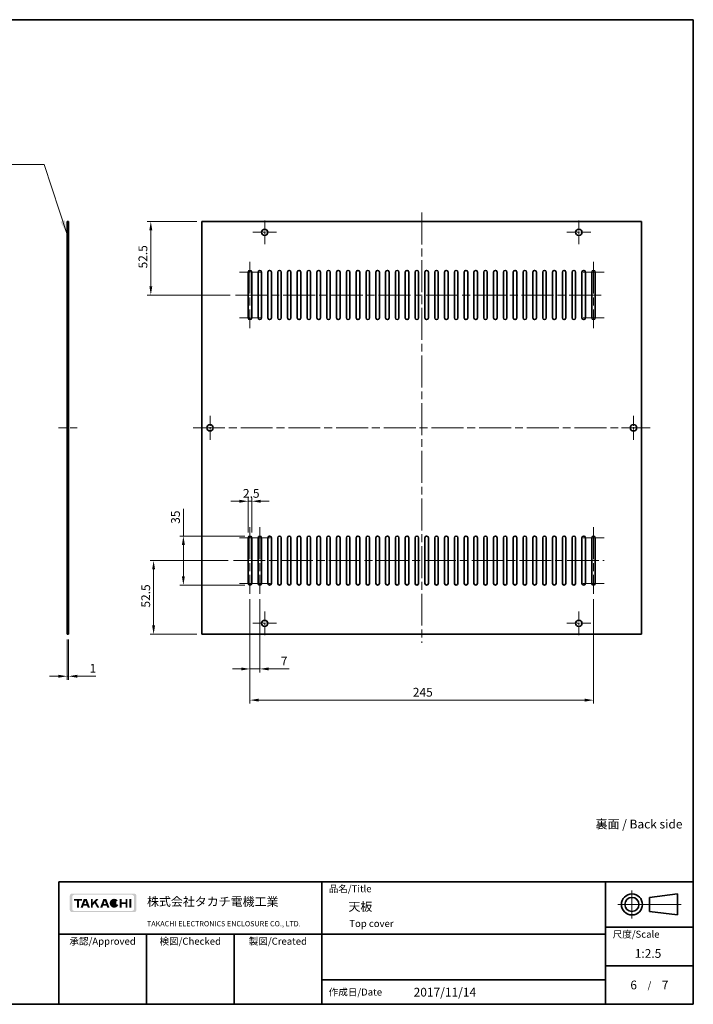
# Model space of a CAD drawing. Units: millimetres. Extents: x 58 to 8720, y 32 to 1437.
# Drawn here: x 7252 to 7732, y 32 to 735 of the extents above; entities that cross this region are included whole.
import ezdxf
from ezdxf.enums import TextEntityAlignment as Align

# ---------------------------------------------------------------- set-up
doc = ezdxf.new("R2010")
doc.units = ezdxf.units.MM
doc.header["$LTSCALE"] = 4
doc.linetypes.add('CHAIN', pattern=[0.3543, 0.2362, -0.0295, 0.0591, -0.0295])
doc.layers.get('Defpoints').update_dxf_attribs({"lineweight": 25})
for name, color, linetype, lineweight in [('Border (ISO)', 7, 'Continuous', 35), ('Dimension (ISO)', 7, 'Continuous', 18), ('Dimension (ISO) @ 1', 7, 'Continuous', 18), ('Symbol (ISO)', 7, 'Continuous', 18), ('Title (ISO)', 7, 'Continuous', 35), ('Visible (ISO)', 7, 'Continuous', 35)]:
    doc.layers.add(name, color=color, linetype=linetype, lineweight=lineweight)
for name, color, linetype, lineweight, true_color in [('Center Mark (ISO)', 7, 'Continuous', 18, 0x80ffff), ('Centerline (ISO)', 7, 'Continuous', 18, 0x80ffff), ('Hatch (ISO)', 1, 'Continuous', 18, 0xff0000)]:
    doc.layers.add(name, color=color, linetype=linetype, lineweight=lineweight, true_color=true_color)
doc.styles.add('Note Text (TK)', font='txt')
doc.styles.add('文字スタイル67', font='arial.ttf')
doc.dimstyles.new('Default - Method 1b (TK)', dxfattribs={"dimscale": 4, "dimtxt": 2.5, "dimasz": 2.5, "dimexe": 1, "dimexo": 1.5, "dimgap": 1, "dimtad": 1, "dimtoh": 1, "dimrnd": 1e-08, "dimdsep": 46, "dimtxsty": 'Note Text (TK)', "dimcen": 0.09, "dimdle": 5, "dimclrd": 100, "dimclre": 100, "dimclrt": 7, "dimadec": 1, "dimazin": 1, "dimtfac": 1, "dimtmove": 0, "dimatfit": 3, "dimfxl": 0, "dimtolj": 1, "dimlwd": -1, "dimlwe": -1, "dimarcsym": 0})
doc.dimstyles.new('Default - Method 1b (TK)$7', dxfattribs={"dimscale": 4, "dimtxt": 2.5, "dimasz": 2.5, "dimexe": 1, "dimexo": 1.5, "dimgap": 1, "dimtad": 1, "dimtoh": 1, "dimrnd": 1e-08, "dimdsep": 46, "dimtxsty": 'Note Text (TK)', "dimcen": 0.09, "dimdle": 5, "dimclrd": 256, "dimclre": 100, "dimclrt": 7, "dimadec": 1, "dimazin": 1, "dimtfac": 1, "dimtmove": 0, "dimatfit": 3, "dimfxl": 0, "dimtolj": 1, "dimlwd": -1, "dimlwe": -1, "dimarcsym": 0})

# ---------------------------------------------------------------- blocks, each defined once
blk = doc.blocks.new('図面枠 tk図枠')
at = {"layer": 'Border (ISO)'}
for p, q in [((14.5, 289), (405.5, 289)), ((405.5, 289), (405.5, 8)), ((14.5, 8), (405.5, 8))]:
    blk.add_line(p, q, dxfattribs=at)
blk = doc.blocks.new('表題欄 tk表題欄')
at = {"layer": 'Hatch (ISO)'}
h = blk.add_hatch(color=256, dxfattribs=at)
edge = h.paths.add_edge_path(flags=0)
edge.add_arc((95.58, 236.3), 0.596, 270, 360)
edge.add_line((96.17, 236.3), (96.17, 239.71))
edge.add_arc((95.58, 239.71), 0.596, 0, 90)
edge.add_line((95.58, 240.31), (79.14, 240.31))
edge.add_arc((79.14, 239.71), 0.596, 90, 180)
edge.add_line((78.54, 239.71), (78.54, 236.3))
edge.add_arc((79.14, 236.3), 0.596, 180, 270)
edge.add_line((79.14, 235.7), (95.58, 235.7))
edge = h.paths.add_edge_path()
edge.add_line((77.84, 239.96), (77.84, 236.05))
edge.add_arc((78.54, 236.05), 0.702, 180, 270)
edge.add_line((78.54, 235.35), (96.17, 235.35))
edge.add_arc((96.17, 236.05), 0.702, 270, 360)
edge.add_line((96.87, 236.05), (96.87, 239.96))
edge.add_arc((96.17, 239.96), 0.702, 0, 90)
edge.add_line((96.17, 240.66), (78.54, 240.66))
edge.add_arc((78.54, 239.96), 0.702, 90, 180)
for points in [[(79.07, 239.15), (79.07, 238.66), (79.92, 238.66), (79.92, 236.66), (80.51, 236.66), (80.51, 238.66), (81.36, 238.66), (81.36, 239.15)], [(85.68, 236.66), (84.94, 237.89), (84.42, 237.32), (84.42, 236.66), (83.9, 236.66), (83.9, 239.15), (84.42, 239.15), (84.42, 238.1), (85.39, 239.15), (86.11, 239.15), (85.32, 238.3), (86.3, 236.66)], [(92.09, 239.15), (92.09, 236.66), (92.61, 236.66), (92.61, 237.66), (93.77, 237.66), (93.77, 236.66), (94.29, 236.66), (94.29, 239.15), (93.77, 239.15), (93.77, 238.15), (92.61, 238.15), (92.61, 239.15)], [(94.84, 239.15), (94.84, 236.66), (95.36, 236.66), (95.36, 239.15)]]:
    blk.add_hatch(color=256, dxfattribs=at).paths.add_polyline_path(points)
h = blk.add_hatch(color=256, dxfattribs=at)
h.paths.add_polyline_path([(82.59, 237.71), (81.95, 237.71), (82.27, 238.58)], flags=0)
h.paths.add_polyline_path([(82.78, 237.2), (81.76, 237.2), (81.57, 236.66), (80.95, 236.66), (81.86, 239.15), (82.68, 239.15), (83.59, 236.66), (82.98, 236.66)])
h = blk.add_hatch(color=256, dxfattribs=at)
h.paths.add_polyline_path([(87.53, 237.71), (88.16, 237.71), (87.85, 238.58)], flags=0)
h.paths.add_polyline_path([(87.14, 236.66), (87.34, 237.2), (88.35, 237.2), (88.55, 236.66), (89.17, 236.66), (88.25, 239.15), (87.44, 239.15), (86.52, 236.66)])
h = blk.add_hatch(color=256, dxfattribs=at)
edge = h.paths.add_edge_path()
edge.add_arc((90.52, 237.9), 1.27, 38.5505, 336.582)
edge.add_line((91.69, 237.4), (91.17, 237.62))
edge.add_ellipse((90.52, 237.9), major_axis=(0, -0.8), ratio=0.867347, start_angle=124.651, end_angle=429.4109, ccw=False)
edge.add_line((91.09, 238.36), (91.52, 238.7))
at = {"layer": 'Title (ISO)'}
for p, q in [((74.71, 244.05), (255.71, 244.05)), ((74.71, 209.05), (74.71, 244.05)), ((149.71, 244.05), (149.71, 209.05)), ((230.71, 244.05), (230.71, 209.05)), ((255.71, 244.05), (255.71, 209.05)), ((243.21, 239.55), (251.21, 240.55)), ((243.21, 239.55), (243.21, 235.55)), ((251.21, 234.55), (251.21, 240.55)), ((243.21, 235.55), (251.21, 234.55)), ((230.71, 231.05), (255.71, 231.05)), ((74.71, 229.05), (230.71, 229.05)), ((99.71, 229.05), (99.71, 209.05)), ((124.71, 229.05), (124.71, 209.05)), ((230.71, 220.05), (255.71, 220.05)), ((149.71, 216.05), (230.71, 216.05)), ((255.71, 209.05), (74.71, 209.05))]:
    blk.add_line(p, q, dxfattribs=at)
at = {"layer": 'Title (ISO)', "color": 4, "linetype": 'CHAIN', "lineweight": 18, "ltscale": 8.88956, "true_color": 0x00ffff}
blk.add_line((238.21, 241.55), (238.21, 233.55), dxfattribs=at)
at = {"layer": 'Title (ISO)', "color": 4, "linetype": 'CHAIN', "lineweight": 18, "ltscale": 20.001633, "true_color": 0x00ffff}
blk.add_line((252.21, 237.55), (234.21, 237.55), dxfattribs=at)
at = {"layer": 'Title (ISO)'}
for radius in [3, 2]:
    blk.add_circle((238.21, 237.55), radius, dxfattribs=at)
at = {"layer": 'Title (ISO)', "color": 1, "true_color": 0xff0000, "char_height": 2, "line_spacing_factor": 1.5, "style": 'Note Text (TK)'}
for s, insert, attachment_point in [('\\fＭＳ Ｐゴシック|b0|i0;\\H2.0000;品名/Title', (151.71, 242.05), 4), ('\\fＭＳ Ｐゴシック|b0|i0;\\H2.0000;承認/Approved', (87.21, 227.05), 5), ('\\fＭＳ Ｐゴシック|b0|i0;\\H2.0000;検図/Checked', (112.21, 227.05), 5), ('\\fＭＳ Ｐゴシック|b0|i0;\\H2.0000;製図/Created', (137.21, 227.05), 5), ('\\fＭＳ Ｐゴシック|b0|i0;\\H2.0000;尺度/Scale', (232.71, 229.05), 4), ('\\fＭＳ Ｐゴシック|b0|i0;\\H2.0000;作成日/Date', (151.71, 212.55), 4)]:
    blk.add_mtext(s, dxfattribs=dict(at, insert=insert, attachment_point=attachment_point))
at = {"layer": 'Title (ISO)', "color": 7, "line_spacing_factor": 1.5, "style": 'Note Text (TK)'}
for s, insert, char_height, attachment_point in [('株式会社タカチ電機工業', (99.87, 238.05), 2.5, 4), ('\\fArial|b0|i0;\\H1.4986;TAKACHI ELECTRONICS ENCLOSURE CO., LTD.', (99.87, 232.05), 1.4986, 4), ('\\fＭＳ Ｐゴシック|b0|i0;\\H2.0000;/', (243.21, 214.55), 2, 5)]:
    blk.add_mtext(s, dxfattribs=dict(at, insert=insert, char_height=char_height, attachment_point=attachment_point))
at = {"layer": 'Title (ISO)', "color": 7}
for tag, p, height, style in [('<品名>_001', (157.37, 235.77), 2.5, 'Note Text (TK)'), ('<Title>_001', (157.71, 230.55), 2, '文字スタイル67'), ('作成日_001', (175.55, 211.26), 2.5, 'Note Text (TK)'), ('<ページ_No.>_001', (238.1, 213.3), 2.5, 'Note Text (TK)'), ('<総ページ数>_001', (246.79, 213.3), 2.5, 'Note Text (TK)')]:
    blk.add_attdef(tag, p, '', height=height, dxfattribs=dict(at, style=style))
at = {"layer": 'Title (ISO)', "color": 7, "style": 'Note Text (TK)'}
blk.add_attdef('<尺度>', text='', height=2.5, dxfattribs=at).set_placement((243.21, 223.55), align=Align.MIDDLE_CENTER)
blk = doc.blocks.new('*D152')
at = {"layer": 'Defpoints', "color": 0, "transparency": 16777216}
for p in [(7285.95, 296.07), (7286.95, 296.07), (7286.95, 266.07)]:
    blk.add_point(p, dxfattribs=at)
at = {"layer": 'Dimension (ISO)', "color": 100, "transparency": 16777216}
for p, q in [((7285.95, 292.32), (7285.95, 263.57)), ((7286.95, 292.32), (7286.95, 263.57)), ((7279.7, 266.07), (7273.45, 266.07)), ((7285.95, 266.07), (7286.95, 266.07)), ((7293.2, 266.07), (7306.33, 266.07))]:
    blk.add_line(p, q, dxfattribs=at)
for points in [[(7279.7, 267.11), (7279.7, 265.03), (7285.95, 266.07)], [(7293.2, 267.11), (7293.2, 265.03), (7286.95, 266.07)]]:
    blk.add_solid(points, dxfattribs=at)
at = {"layer": 'Dimension (ISO)', "color": 7, "transparency": 16777216, "insert": (7301.95, 271.7), "char_height": 6.25, "attachment_point": 4, "style": 'Note Text (TK)'}
blk.add_mtext('\\A1;1', dxfattribs=at)
blk = doc.blocks.new('*D155')
at = {"layer": 'Defpoints', "color": 0, "transparency": 16777216}
for p in [(7416.36, 324.82), (7661.36, 324.82), (7661.36, 249.03)]:
    blk.add_point(p, dxfattribs=at)
at = {"layer": 'Dimension (ISO)', "color": 100, "transparency": 16777216}
for p, q in [((7416.36, 321.07), (7416.36, 246.53)), ((7661.36, 321.07), (7661.36, 246.53)), ((7422.61, 249.03), (7655.11, 249.03))]:
    blk.add_line(p, q, dxfattribs=at)
for points in [[(7422.61, 250.07), (7422.61, 247.99), (7416.36, 249.03)], [(7655.11, 250.07), (7655.11, 247.99), (7661.36, 249.03)]]:
    blk.add_solid(points, dxfattribs=at)
at = {"layer": 'Dimension (ISO)', "color": 7, "transparency": 16777216, "insert": (7532.5, 254.65), "char_height": 6.25, "attachment_point": 4, "style": 'Note Text (TK)'}
blk.add_mtext('\\A1;245', dxfattribs=at)
blk = doc.blocks.new('*D156')
at = {"layer": 'Defpoints', "color": 0, "transparency": 16777216}
for p in [(7382.11, 590.57), (7345.64, 538.07), (7406.09, 538.07)]:
    blk.add_point(p, dxfattribs=at)
at = {"layer": 'Dimension (ISO)', "color": 100, "transparency": 16777216}
for p, q in [((7378.36, 590.57), (7343.14, 590.57)), ((7345.64, 584.32), (7345.64, 544.32)), ((7402.34, 538.07), (7343.14, 538.07))]:
    blk.add_line(p, q, dxfattribs=at)
for points in [[(7344.6, 584.32), (7346.68, 584.32), (7345.64, 590.57)], [(7344.6, 544.32), (7346.68, 544.32), (7345.64, 538.07)]]:
    blk.add_solid(points, dxfattribs=at)
at = {"layer": 'Dimension (ISO)', "color": 7, "transparency": 16777216, "insert": (7340.01, 557.04), "char_height": 6.25, "attachment_point": 4, "rotation": 90, "style": 'Note Text (TK)'}
blk.add_mtext('\\A1;52.5', dxfattribs=at)
blk = doc.blocks.new('*D157')
at = {"layer": 'Defpoints', "color": 0, "transparency": 16777216}
for p in [(7404.48, 348.57), (7347.63, 296.07), (7382.11, 296.07)]:
    blk.add_point(p, dxfattribs=at)
at = {"layer": 'Dimension (ISO)', "color": 100, "transparency": 16777216}
for p, q in [((7400.73, 348.57), (7345.13, 348.57)), ((7347.63, 342.32), (7347.63, 302.32)), ((7378.36, 296.07), (7345.13, 296.07))]:
    blk.add_line(p, q, dxfattribs=at)
for points in [[(7346.59, 342.32), (7348.67, 342.32), (7347.63, 348.57)], [(7346.59, 302.32), (7348.67, 302.32), (7347.63, 296.07)]]:
    blk.add_solid(points, dxfattribs=at)
at = {"layer": 'Dimension (ISO)', "color": 7, "transparency": 16777216, "insert": (7342, 315.04), "char_height": 6.25, "attachment_point": 4, "rotation": 90, "style": 'Note Text (TK)'}
blk.add_mtext('\\A1;52.5', dxfattribs=at)
blk = doc.blocks.new('*D159')
at = {"layer": 'Defpoints', "color": 0, "transparency": 16777216}
for p in [(7415.11, 390.92), (7415.11, 364.82), (7417.61, 364.82)]:
    blk.add_point(p, dxfattribs=at)
at = {"layer": 'Dimension (ISO)', "color": 100, "transparency": 16777216}
for p, q in [((7415.11, 368.57), (7415.11, 393.42)), ((7417.61, 368.57), (7417.61, 393.42)), ((7408.86, 390.92), (7402.61, 390.92)), ((7417.61, 390.92), (7415.11, 390.92)), ((7423.86, 390.92), (7430.11, 390.92))]:
    blk.add_line(p, q, dxfattribs=at)
for points in [[(7408.86, 391.96), (7408.86, 389.87), (7415.11, 390.92)], [(7423.86, 391.96), (7423.86, 389.87), (7417.61, 390.92)]]:
    blk.add_solid(points, dxfattribs=at)
at = {"layer": 'Dimension (ISO)', "color": 7, "transparency": 16777216, "insert": (7411.35, 396.54), "char_height": 6.25, "attachment_point": 4, "style": 'Note Text (TK)'}
blk.add_mtext('\\A1;2.5', dxfattribs=at)
blk = doc.blocks.new('*D160')
at = {"layer": 'Defpoints', "color": 0, "transparency": 16777216}
for p in [(7416.36, 366.07), (7368.86, 331.07), (7416.36, 331.07)]:
    blk.add_point(p, dxfattribs=at)
at = {"layer": 'Dimension (ISO)', "color": 100, "transparency": 16777216}
for p, q in [((7368.86, 366.07), (7368.86, 385.49)), ((7412.61, 366.07), (7366.36, 366.07)), ((7368.86, 337.32), (7368.86, 359.82)), ((7412.61, 331.07), (7366.36, 331.07))]:
    blk.add_line(p, q, dxfattribs=at)
for points in [[(7367.81, 359.82), (7369.9, 359.82), (7368.86, 366.07)], [(7367.81, 337.32), (7369.9, 337.32), (7368.86, 331.07)]]:
    blk.add_solid(points, dxfattribs=at)
at = {"layer": 'Dimension (ISO)', "color": 7, "transparency": 16777216, "insert": (7363.23, 374.82), "char_height": 6.25, "attachment_point": 4, "rotation": 90, "style": 'Note Text (TK)'}
blk.add_mtext('\\A1;35', dxfattribs=at)
blk = doc.blocks.new('*D161')
at = {"layer": 'Defpoints', "color": 0, "transparency": 16777216}
for p in [(7416.36, 324.82), (7423.36, 324.82), (7416.36, 271.29)]:
    blk.add_point(p, dxfattribs=at)
at = {"layer": 'Dimension (ISO)', "color": 100, "transparency": 16777216}
for p, q in [((7416.36, 321.07), (7416.36, 268.79)), ((7423.36, 321.07), (7423.36, 268.79)), ((7410.11, 271.29), (7403.86, 271.29)), ((7416.36, 271.29), (7423.36, 271.29)), ((7429.61, 271.29), (7444.23, 271.29))]:
    blk.add_line(p, q, dxfattribs=at)
for points in [[(7410.11, 272.33), (7410.11, 270.25), (7416.36, 271.29)], [(7429.61, 272.33), (7429.61, 270.25), (7423.36, 271.29)]]:
    blk.add_solid(points, dxfattribs=at)
at = {"layer": 'Dimension (ISO)', "color": 7, "transparency": 16777216, "insert": (7438.36, 276.91), "char_height": 6.25, "attachment_point": 4, "style": 'Note Text (TK)'}
blk.add_mtext('\\A1;7', dxfattribs=at)

msp = doc.modelspace()

# ---------------------------------------------------------------- linework, layer by layer
at = {"layer": 'Center Mark (ISO)', "linetype": 'CHAIN', "ltscale": 7.55611}
for p, q in [((7426.8556, 591.3219), (7426.8556, 574.3219)), ((7650.8556, 591.3219), (7650.8556, 574.3219)), ((7435.3556, 582.8219), (7418.3556, 582.8219)), ((7659.3556, 582.8219), (7642.3556, 582.8219)), ((7387.8556, 451.8219), (7387.8556, 434.8219)), ((7689.8556, 451.8219), (7689.8556, 434.8219)), ((7396.3556, 443.3219), (7379.3556, 443.3219)), ((7698.3556, 443.3219), (7681.3556, 443.3219)), ((7426.8556, 312.3219), (7426.8556, 295.3219)), ((7650.8556, 312.3219), (7650.8556, 295.3219)), ((7435.3556, 303.8219), (7418.3556, 303.8219)), ((7659.3556, 303.8219), (7642.3556, 303.8219))]:
    msp.add_line(p, q, dxfattribs=at)
at = {"layer": 'Center Mark (ISO)', "linetype": 'CHAIN', "ltscale": 6.667144}
for p, q in [((7423.8556, 554.3219), (7408.8556, 554.3219)), ((7668.8556, 554.3219), (7653.8556, 554.3219)), ((7423.8556, 521.8219), (7408.8556, 521.8219)), ((7668.8556, 521.8219), (7653.8556, 521.8219)), ((7423.8556, 364.8219), (7408.8556, 364.8219)), ((7430.8556, 364.8219), (7415.8556, 364.8219)), ((7668.8556, 364.8219), (7653.8556, 364.8219)), ((7423.8556, 332.3219), (7408.8556, 332.3219)), ((7430.8556, 332.3219), (7415.8556, 332.3219)), ((7668.8556, 332.3219), (7653.8556, 332.3219))]:
    msp.add_line(p, q, dxfattribs=at)
at = {"layer": 'Centerline (ISO)', "linetype": 'CHAIN', "ltscale": 23.990969}
for p, q in [((7538.8556, 596.8219), (7538.8556, 289.8219)), ((7416.3556, 561.8219), (7416.3556, 514.3219)), ((7661.3556, 561.8219), (7661.3556, 514.3219)), ((7406.0916, 538.0719), (7668.8556, 538.0719)), ((7375.8556, 443.3219), (7701.8556, 443.3219)), ((7416.3556, 372.3219), (7416.3556, 324.8219)), ((7423.3556, 372.3219), (7423.3556, 324.8219)), ((7661.3556, 372.3219), (7661.3556, 324.8219)), ((7404.4849, 348.5719), (7668.8556, 348.5719))]:
    msp.add_line(p, q, dxfattribs=at)
at = {"layer": 'Centerline (ISO)', "linetype": 'CHAIN', "ltscale": 6.00042}
msp.add_line((7279.6992, 443.3219), (7293.1992, 443.3219), dxfattribs=at)
at = {"layer": 'Visible (ISO)'}
for p, q in [((7285.9492, 590.5719), (7285.9492, 296.0719)), ((7286.9492, 590.5719), (7285.9492, 590.5719)), ((7286.9492, 590.5719), (7286.9492, 296.0719)), ((7695.6056, 590.5719), (7382.1056, 590.5719)), ((7382.1056, 590.5719), (7382.1056, 296.0719)), ((7695.6056, 296.0719), (7695.6056, 590.5719)), ((7415.1056, 521.8219), (7415.1056, 554.3219)), ((7417.6056, 554.3219), (7417.6056, 521.8219)), ((7422.1056, 521.8219), (7422.1056, 554.3219)), ((7424.6056, 554.3219), (7424.6056, 521.8219)), ((7429.1056, 521.8219), (7429.1056, 554.3219)), ((7431.6056, 554.3219), (7431.6056, 521.8219)), ((7436.1056, 521.8219), (7436.1056, 554.3219)), ((7438.6056, 554.3219), (7438.6056, 521.8219)), ((7443.1056, 521.8219), (7443.1056, 554.3219)), ((7445.6056, 554.3219), (7445.6056, 521.8219)), ((7450.1056, 521.8219), (7450.1056, 554.3219)), ((7452.6056, 554.3219), (7452.6056, 521.8219)), ((7457.1056, 521.8219), (7457.1056, 554.3219)), ((7459.6056, 554.3219), (7459.6056, 521.8219)), ((7464.1056, 521.8219), (7464.1056, 554.3219)), ((7466.6056, 554.3219), (7466.6056, 521.8219)), ((7471.1056, 521.8219), (7471.1056, 554.3219)), ((7473.6056, 554.3219), (7473.6056, 521.8219)), ((7478.1056, 521.8219), (7478.1056, 554.3219)), ((7480.6056, 554.3219), (7480.6056, 521.8219)), ((7485.1056, 521.8219), (7485.1056, 554.3219)), ((7487.6056, 554.3219), (7487.6056, 521.8219)), ((7492.1056, 521.8219), (7492.1056, 554.3219)), ((7494.6056, 554.3219), (7494.6056, 521.8219)), ((7499.1056, 521.8219), (7499.1056, 554.3219)), ((7501.6056, 554.3219), (7501.6056, 521.8219)), ((7506.1056, 521.8219), (7506.1056, 554.3219)), ((7508.6056, 554.3219), (7508.6056, 521.8219)), ((7513.1056, 521.8219), (7513.1056, 554.3219)), ((7515.6056, 554.3219), (7515.6056, 521.8219)), ((7520.1056, 521.8219), (7520.1056, 554.3219)), ((7522.6056, 554.3219), (7522.6056, 521.8219)), ((7527.1056, 521.8219), (7527.1056, 554.3219)), ((7529.6056, 554.3219), (7529.6056, 521.8219)), ((7534.1056, 521.8219), (7534.1056, 554.3219)), ((7536.6056, 554.3219), (7536.6056, 521.8219)), ((7541.1056, 521.8219), (7541.1056, 554.3219)), ((7543.6056, 554.3219), (7543.6056, 521.8219)), ((7548.1056, 521.8219), (7548.1056, 554.3219)), ((7550.6056, 554.3219), (7550.6056, 521.8219)), ((7555.1056, 521.8219), (7555.1056, 554.3219)), ((7557.6056, 554.3219), (7557.6056, 521.8219)), ((7562.1056, 521.8219), (7562.1056, 554.3219)), ((7564.6056, 554.3219), (7564.6056, 521.8219)), ((7569.1056, 521.8219), (7569.1056, 554.3219)), ((7571.6056, 554.3219), (7571.6056, 521.8219)), ((7576.1056, 521.8219), (7576.1056, 554.3219)), ((7578.6056, 554.3219), (7578.6056, 521.8219)), ((7583.1056, 521.8219), (7583.1056, 554.3219)), ((7585.6056, 554.3219), (7585.6056, 521.8219)), ((7590.1056, 521.8219), (7590.1056, 554.3219)), ((7592.6056, 554.3219), (7592.6056, 521.8219)), ((7597.1056, 521.8219), (7597.1056, 554.3219)), ((7599.6056, 554.3219), (7599.6056, 521.8219)), ((7604.1056, 521.8219), (7604.1056, 554.3219)), ((7606.6056, 554.3219), (7606.6056, 521.8219)), ((7611.1056, 521.8219), (7611.1056, 554.3219)), ((7613.6056, 554.3219), (7613.6056, 521.8219)), ((7618.1056, 521.8219), (7618.1056, 554.3219)), ((7620.6056, 554.3219), (7620.6056, 521.8219)), ((7625.1056, 521.8219), (7625.1056, 554.3219)), ((7627.6056, 554.3219), (7627.6056, 521.8219)), ((7632.1056, 521.8219), (7632.1056, 554.3219)), ((7634.6056, 554.3219), (7634.6056, 521.8219)), ((7639.1056, 521.8219), (7639.1056, 554.3219)), ((7641.6056, 554.3219), (7641.6056, 521.8219)), ((7646.1056, 521.8219), (7646.1056, 554.3219)), ((7648.6056, 554.3219), (7648.6056, 521.8219)), ((7653.1056, 521.8219), (7653.1056, 554.3219)), ((7655.6056, 554.3219), (7655.6056, 521.8219)), ((7660.1056, 521.8219), (7660.1056, 554.3219)), ((7662.6056, 554.3219), (7662.6056, 521.8219)), ((7415.1056, 332.3219), (7415.1056, 364.8219)), ((7417.6056, 364.8219), (7417.6056, 332.3219)), ((7422.1056, 332.3219), (7422.1056, 364.8219)), ((7424.6056, 364.8219), (7424.6056, 332.3219)), ((7429.1056, 332.3219), (7429.1056, 364.8219)), ((7431.6056, 364.8219), (7431.6056, 332.3219)), ((7436.1056, 332.3219), (7436.1056, 364.8219)), ((7438.6056, 364.8219), (7438.6056, 332.3219)), ((7443.1056, 332.3219), (7443.1056, 364.8219)), ((7445.6056, 364.8219), (7445.6056, 332.3219)), ((7450.1056, 332.3219), (7450.1056, 364.8219)), ((7452.6056, 364.8219), (7452.6056, 332.3219)), ((7457.1056, 332.3219), (7457.1056, 364.8219)), ((7459.6056, 364.8219), (7459.6056, 332.3219)), ((7464.1056, 332.3219), (7464.1056, 364.8219)), ((7466.6056, 364.8219), (7466.6056, 332.3219)), ((7471.1056, 332.3219), (7471.1056, 364.8219)), ((7473.6056, 364.8219), (7473.6056, 332.3219)), ((7478.1056, 332.3219), (7478.1056, 364.8219)), ((7480.6056, 364.8219), (7480.6056, 332.3219)), ((7485.1056, 332.3219), (7485.1056, 364.8219)), ((7487.6056, 364.8219), (7487.6056, 332.3219)), ((7492.1056, 332.3219), (7492.1056, 364.8219)), ((7494.6056, 364.8219), (7494.6056, 332.3219)), ((7499.1056, 332.3219), (7499.1056, 364.8219)), ((7501.6056, 364.8219), (7501.6056, 332.3219)), ((7506.1056, 332.3219), (7506.1056, 364.8219)), ((7508.6056, 364.8219), (7508.6056, 332.3219)), ((7513.1056, 332.3219), (7513.1056, 364.8219)), ((7515.6056, 364.8219), (7515.6056, 332.3219)), ((7520.1056, 332.3219), (7520.1056, 364.8219)), ((7522.6056, 364.8219), (7522.6056, 332.3219)), ((7527.1056, 332.3219), (7527.1056, 364.8219)), ((7529.6056, 364.8219), (7529.6056, 332.3219)), ((7534.1056, 332.3219), (7534.1056, 364.8219)), ((7536.6056, 364.8219), (7536.6056, 332.3219)), ((7541.1056, 332.3219), (7541.1056, 364.8219)), ((7543.6056, 364.8219), (7543.6056, 332.3219)), ((7548.1056, 332.3219), (7548.1056, 364.8219)), ((7550.6056, 364.8219), (7550.6056, 332.3219)), ((7555.1056, 332.3219), (7555.1056, 364.8219)), ((7557.6056, 364.8219), (7557.6056, 332.3219)), ((7562.1056, 332.3219), (7562.1056, 364.8219)), ((7564.6056, 364.8219), (7564.6056, 332.3219)), ((7569.1056, 332.3219), (7569.1056, 364.8219)), ((7571.6056, 364.8219), (7571.6056, 332.3219)), ((7576.1056, 332.3219), (7576.1056, 364.8219)), ((7578.6056, 364.8219), (7578.6056, 332.3219)), ((7583.1056, 332.3219), (7583.1056, 364.8219)), ((7585.6056, 364.8219), (7585.6056, 332.3219)), ((7590.1056, 332.3219), (7590.1056, 364.8219)), ((7592.6056, 364.8219), (7592.6056, 332.3219)), ((7597.1056, 332.3219), (7597.1056, 364.8219)), ((7599.6056, 364.8219), (7599.6056, 332.3219)), ((7604.1056, 332.3219), (7604.1056, 364.8219)), ((7606.6056, 364.8219), (7606.6056, 332.3219)), ((7611.1056, 332.3219), (7611.1056, 364.8219)), ((7613.6056, 364.8219), (7613.6056, 332.3219)), ((7618.1056, 332.3219), (7618.1056, 364.8219)), ((7620.6056, 364.8219), (7620.6056, 332.3219)), ((7625.1056, 332.3219), (7625.1056, 364.8219)), ((7627.6056, 364.8219), (7627.6056, 332.3219)), ((7632.1056, 332.3219), (7632.1056, 364.8219)), ((7634.6056, 364.8219), (7634.6056, 332.3219)), ((7639.1056, 332.3219), (7639.1056, 364.8219)), ((7641.6056, 364.8219), (7641.6056, 332.3219)), ((7646.1056, 332.3219), (7646.1056, 364.8219)), ((7648.6056, 364.8219), (7648.6056, 332.3219)), ((7653.1056, 332.3219), (7653.1056, 364.8219)), ((7655.6056, 364.8219), (7655.6056, 332.3219)), ((7660.1056, 332.3219), (7660.1056, 364.8219)), ((7662.6056, 364.8219), (7662.6056, 332.3219)), ((7286.9492, 296.0719), (7285.9492, 296.0719)), ((7382.1056, 296.0719), (7695.6056, 296.0719))]:
    msp.add_line(p, q, dxfattribs=at)
for centre in [(7426.8556, 582.8219), (7650.8556, 582.8219), (7387.8556, 443.3219), (7689.8556, 443.3219), (7426.8556, 303.8219), (7650.8556, 303.8219)]:
    msp.add_circle(centre, 2.25, dxfattribs=at)
for centre, start, end in [((7416.3556, 554.3219), 0, 180), ((7423.3556, 554.3219), 0, 180), ((7430.3556, 554.3219), 0, 180), ((7437.3556, 554.3219), 0, 180), ((7444.3556, 554.3219), 0, 180), ((7451.3556, 554.3219), 0, 180), ((7458.3556, 554.3219), 0, 180), ((7465.3556, 554.3219), 0, 180), ((7472.3556, 554.3219), 0, 180), ((7479.3556, 554.3219), 0, 180), ((7486.3556, 554.3219), 0, 180), ((7493.3556, 554.3219), 0, 180), ((7500.3556, 554.3219), 0, 180), ((7507.3556, 554.3219), 0, 180), ((7514.3556, 554.3219), 0, 180), ((7521.3556, 554.3219), 0, 180), ((7528.3556, 554.3219), 0, 180), ((7535.3556, 554.3219), 0, 180), ((7542.3556, 554.3219), 0, 180), ((7549.3556, 554.3219), 0, 180), ((7556.3556, 554.3219), 0, 180), ((7563.3556, 554.3219), 0, 180), ((7570.3556, 554.3219), 0, 180), ((7577.3556, 554.3219), 0, 180), ((7584.3556, 554.3219), 0, 180), ((7591.3556, 554.3219), 0, 180), ((7598.3556, 554.3219), 0, 180), ((7605.3556, 554.3219), 0, 180), ((7612.3556, 554.3219), 0, 180), ((7619.3556, 554.3219), 0, 180), ((7626.3556, 554.3219), 0, 180), ((7633.3556, 554.3219), 0, 180), ((7640.3556, 554.3219), 0, 180), ((7647.3556, 554.3219), 0, 180), ((7654.3556, 554.3219), 0, 180), ((7661.3556, 554.3219), 0, 180), ((7416.3556, 521.8219), 180, 0), ((7423.3556, 521.8219), 180, 0), ((7430.3556, 521.8219), 180, 0), ((7437.3556, 521.8219), 180, 0), ((7444.3556, 521.8219), 180, 0), ((7451.3556, 521.8219), 180, 0), ((7458.3556, 521.8219), 180, 0), ((7465.3556, 521.8219), 180, 0), ((7472.3556, 521.8219), 180, 0), ((7479.3556, 521.8219), 180, 0), ((7486.3556, 521.8219), 180, 0), ((7493.3556, 521.8219), 180, 0), ((7500.3556, 521.8219), 180, 0), ((7507.3556, 521.8219), 180, 0), ((7514.3556, 521.8219), 180, 0), ((7521.3556, 521.8219), 180, 0), ((7528.3556, 521.8219), 180, 0), ((7535.3556, 521.8219), 180, 0), ((7542.3556, 521.8219), 180, 0), ((7549.3556, 521.8219), 180, 0), ((7556.3556, 521.8219), 180, 0), ((7563.3556, 521.8219), 180, 0), ((7570.3556, 521.8219), 180, 0), ((7577.3556, 521.8219), 180, 0), ((7584.3556, 521.8219), 180, 0), ((7591.3556, 521.8219), 180, 0), ((7598.3556, 521.8219), 180, 0), ((7605.3556, 521.8219), 180, 0), ((7612.3556, 521.8219), 180, 0), ((7619.3556, 521.8219), 180, 0), ((7626.3556, 521.8219), 180, 0), ((7633.3556, 521.8219), 180, 0), ((7640.3556, 521.8219), 180, 0), ((7647.3556, 521.8219), 180, 0), ((7654.3556, 521.8219), 180, 0), ((7661.3556, 521.8219), 180, 0), ((7416.3556, 364.8219), 0, 180), ((7423.3556, 364.8219), 0, 180), ((7430.3556, 364.8219), 0, 180), ((7437.3556, 364.8219), 0, 180), ((7444.3556, 364.8219), 0, 180), ((7451.3556, 364.8219), 0, 180), ((7458.3556, 364.8219), 0, 180), ((7465.3556, 364.8219), 0, 180), ((7472.3556, 364.8219), 0, 180), ((7479.3556, 364.8219), 0, 180), ((7486.3556, 364.8219), 0, 180), ((7493.3556, 364.8219), 0, 180), ((7500.3556, 364.8219), 0, 180), ((7507.3556, 364.8219), 0, 180), ((7514.3556, 364.8219), 0, 180), ((7521.3556, 364.8219), 0, 180), ((7528.3556, 364.8219), 0, 180), ((7535.3556, 364.8219), 0, 180), ((7542.3556, 364.8219), 0, 180), ((7549.3556, 364.8219), 0, 180), ((7556.3556, 364.8219), 0, 180), ((7563.3556, 364.8219), 0, 180), ((7570.3556, 364.8219), 0, 180), ((7577.3556, 364.8219), 0, 180), ((7584.3556, 364.8219), 0, 180), ((7591.3556, 364.8219), 0, 180), ((7598.3556, 364.8219), 0, 180), ((7605.3556, 364.8219), 0, 180), ((7612.3556, 364.8219), 0, 180), ((7619.3556, 364.8219), 0, 180), ((7626.3556, 364.8219), 0, 180), ((7633.3556, 364.8219), 0, 180), ((7640.3556, 364.8219), 0, 180), ((7647.3556, 364.8219), 0, 180), ((7654.3556, 364.8219), 0, 180), ((7661.3556, 364.8219), 0, 180), ((7416.3556, 332.3219), 180, 0), ((7423.3556, 332.3219), 180, 0), ((7430.3556, 332.3219), 180, 0), ((7437.3556, 332.3219), 180, 0), ((7444.3556, 332.3219), 180, 0), ((7451.3556, 332.3219), 180, 0), ((7458.3556, 332.3219), 180, 0), ((7465.3556, 332.3219), 180, 0), ((7472.3556, 332.3219), 180, 0), ((7479.3556, 332.3219), 180, 0), ((7486.3556, 332.3219), 180, 0), ((7493.3556, 332.3219), 180, 0), ((7500.3556, 332.3219), 180, 0), ((7507.3556, 332.3219), 180, 0), ((7514.3556, 332.3219), 180, 0), ((7521.3556, 332.3219), 180, 0), ((7528.3556, 332.3219), 180, 0), ((7535.3556, 332.3219), 180, 0), ((7542.3556, 332.3219), 180, 0), ((7549.3556, 332.3219), 180, 0), ((7556.3556, 332.3219), 180, 0), ((7563.3556, 332.3219), 180, 0), ((7570.3556, 332.3219), 180, 0), ((7577.3556, 332.3219), 180, 0), ((7584.3556, 332.3219), 180, 0), ((7591.3556, 332.3219), 180, 0), ((7598.3556, 332.3219), 180, 0), ((7605.3556, 332.3219), 180, 0), ((7612.3556, 332.3219), 180, 0), ((7619.3556, 332.3219), 180, 0), ((7626.3556, 332.3219), 180, 0), ((7633.3556, 332.3219), 180, 0), ((7640.3556, 332.3219), 180, 0), ((7647.3556, 332.3219), 180, 0), ((7654.3556, 332.3219), 180, 0), ((7661.3556, 332.3219), 180, 0)]:
    msp.add_arc(centre, 1.25, start, end, dxfattribs=at)

# ---------------------------------------------------------------- block references
at = {"xscale": 2.5, "yscale": 2.5, "zscale": 2.5}
msp.add_blockref('図面枠 tk図枠', (6718.75, 12), dxfattribs=at)
ref = msp.add_blockref('表題欄 tk表題欄', (7093.2279, -490.6318), dxfattribs=dict(xscale=2.5, yscale=2.5, zscale=2.5))
ref.add_attrib('<品名>_001', '天板', (7486.5767, 98.5909), dxfattribs={"layer": 'Title (ISO)', "color": 7, "height": 6.25, "style": 'Note Text (TK)'})
ref.add_attrib('<尺度>_001', '1:2.5', (7690.7426, 65.1655), dxfattribs={"layer": 'Title (ISO)', "color": 7, "height": 6.25, "style": 'Note Text (TK)'})
ref.add_attrib('作成日_001', '2017/11/14', (7533.0562, 37.5185), dxfattribs={"layer": 'Title (ISO)', "color": 7, "height": 6.25, "style": 'Note Text (TK)'})
ref.add_attrib('<Title>_001', 'Top cover', (7487.1726, 87.1381), dxfattribs={"layer": 'Title (ISO)', "color": 7, "height": 5, "style": '文字スタイル67'})
ref.add_attrib('<ページ_No.>_001', '6', (7687.6083, 42.6655), dxfattribs={"layer": 'Title (ISO)', "color": 7, "height": 6.25, "style": 'Note Text (TK)'})
ref.add_attrib('<総ページ数>_001', '7', (7710.028, 42.625), dxfattribs={"layer": 'Title (ISO)', "color": 7, "height": 6.25, "style": 'Note Text (TK)'})

# ---------------------------------------------------------------- texts
at = {"layer": 'Symbol (ISO)', "color": 7, "insert": (7662.8403, 160.5907), "char_height": 6.25, "width": 66.959065, "attachment_point": 4, "line_spacing_factor": 1.5, "style": 'Note Text (TK)'}
msp.add_mtext('{\\fＭＳ Ｐゴシック|b0|i0;裏面 / Back side}', dxfattribs=at)

# ---------------------------------------------------------------- dimensions: what is measured, and where the dimension line sits
at = {"layer": 'Dimension (ISO) @ 1', "color": 100, "true_color": 0x00ff3f}
for base, p1, p2, angle, override, picture, middle in [((7345.6394, 538.0719), (7382.1056, 590.5719), (7406.0916, 538.0719), 90, {"dimscale": 1, "dimtxt": 6.25, "dimasz": 6.25, "dimexe": 2.5, "dimexo": 3.75, "dimgap": 2.5, "dimtoh": 0, "dimdec": 2, "dimcen": 0.225, "dimtol": 0, "dimlim": 0, "dimtp": 0, "dimtm": 0, "dimtdec": 2, "dimtix": 0, "dimtofl": 0, "dimtmove": 0, "dimatfit": 1}, '*D156', (7345.6394, 564.3219)), ((7415.1056, 390.915), (7417.6056, 364.8219), (7415.1056, 364.8219), 180, {"dimscale": 1, "dimtxt": 6.25, "dimasz": 6.25, "dimexe": 2.5, "dimexo": 3.75, "dimgap": 2.5, "dimtoh": 0, "dimdec": 2, "dimcen": 0.225, "dimtol": 0, "dimlim": 0, "dimtp": 0, "dimtm": 0, "dimtdec": 2, "dimtix": 0, "dimtofl": 1, "dimtmove": 0, "dimatfit": 1}, '*D159', (7416.3556, 390.915)), ((7368.8556, 331.0719), (7416.3556, 366.0719), (7416.3556, 331.0719), 90, {"dimscale": 1, "dimtxt": 6.25, "dimasz": 6.25, "dimexe": 2.5, "dimexo": 3.75, "dimgap": 2.5, "dimtoh": 0, "dimdec": 2, "dimcen": 0.225, "dimtol": 0, "dimlim": 0, "dimtp": 0, "dimtm": 0, "dimtdec": 2, "dimtix": 0, "dimtofl": 0, "dimtmove": 0, "dimatfit": 2}, '*D160', (7368.8556, 378.9057)), ((7347.6289, 296.0719), (7404.4849, 348.5719), (7382.1056, 296.0719), 90, {"dimscale": 1, "dimtxt": 6.25, "dimasz": 6.25, "dimexe": 2.5, "dimexo": 3.75, "dimgap": 2.5, "dimtoh": 0, "dimdec": 2, "dimcen": 0.225, "dimtol": 0, "dimlim": 0, "dimtp": 0, "dimtm": 0, "dimtdec": 2, "dimtix": 0, "dimtofl": 0, "dimtmove": 0, "dimatfit": 1}, '*D157', (7347.6289, 322.3219)), ((7416.3556, 271.289), (7423.3556, 324.8219), (7416.3556, 324.8219), 180, {"dimscale": 1, "dimtxt": 6.25, "dimasz": 6.25, "dimexe": 2.5, "dimexo": 3.75, "dimgap": 2.5, "dimtoh": 0, "dimdec": 2, "dimcen": 0.225, "dimtol": 0, "dimlim": 0, "dimtp": 0, "dimtm": 0, "dimtdec": 2, "dimtix": 0, "dimtofl": 1, "dimtmove": 0, "dimatfit": 1}, '*D161', (7440.0424, 271.289)), ((7661.3556, 249.0292), (7416.3556, 324.8219), (7661.3556, 324.8219), 180, {"dimscale": 1, "dimtxt": 6.25, "dimasz": 6.25, "dimexe": 2.5, "dimexo": 3.75, "dimgap": 2.5, "dimtoh": 0, "dimdec": 2, "dimcen": 0.225, "dimtol": 0, "dimlim": 0, "dimtp": 0, "dimtm": 0, "dimtdec": 2, "dimtix": 0, "dimtofl": 0, "dimtmove": 0, "dimatfit": 1}, '*D155', (7538.8556, 249.0292)), ((7286.9492, 266.0719), (7285.9492, 296.0719), (7286.9492, 296.0719), 180, {"dimscale": 1, "dimtxt": 6.25, "dimasz": 6.25, "dimexe": 2.5, "dimexo": 3.75, "dimgap": 2.5, "dimtoh": 0, "dimdec": 2, "dimcen": 0.225, "dimtol": 0, "dimlim": 0, "dimtp": 0, "dimtm": 0, "dimtdec": 2, "dimtix": 0, "dimtofl": 1, "dimtmove": 0, "dimatfit": 1}, '*D152', (7302.8903, 266.0719))]:
    dim = msp.add_linear_dim(base=base, p1=p1, p2=p2, angle=angle, dimstyle='Default - Method 1b (TK)', override=override, dxfattribs=at)
    dim.commit()
    dim.dimension.update_dxf_attribs({"geometry": picture, "text_midpoint": middle, "dimtype": 128})

# ---------------------------------------------------------------- leaders
at = {"layer": 'Symbol (ISO)', "color": 100, "true_color": 0x00ff40, "annotation_type": 0, "has_hookline": 1, "hookline_direction": 1, "text_width": 86.9673}
msp.add_leader([(7285.9492, 581.3256), (7269.6107, 631.2327), (7259.6107, 631.2327)], dimstyle='Default - Method 1b (TK)$7', override={"dimgap": 0, "dimtad": 1}, dxfattribs=at)

doc.saveas('drawing.dxf')
